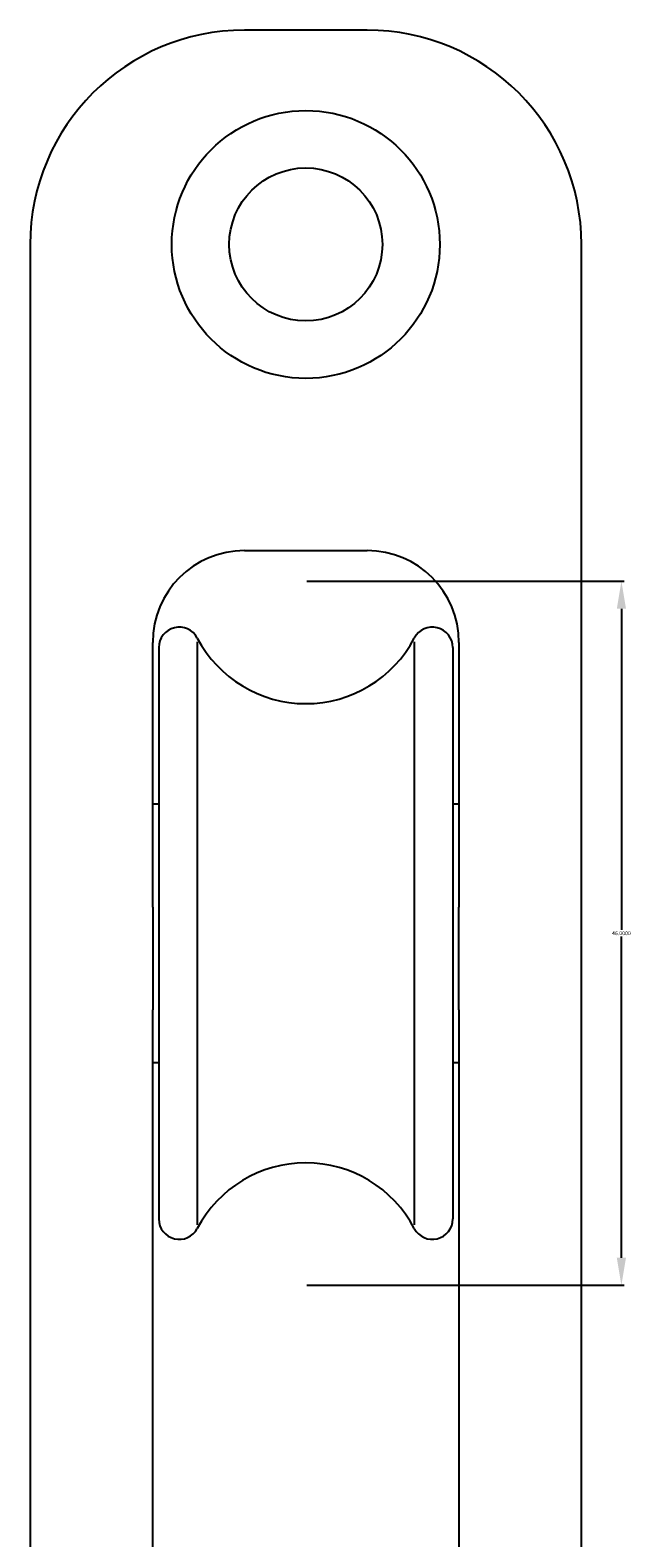
# Model space of a CAD drawing. Units: millimetres. Extents: x -139 to 148, y -188 to 142.
# Drawn here: x -139 to -100, y 21 to 119 of the extents above; entities that cross this region are included whole.
import ezdxf

# ---------------------------------------------------------------- set-up
doc = ezdxf.new("R2010")
doc.units = ezdxf.units.MM
doc.header["$LTSCALE"] = 2
doc.styles.get("Standard").update_dxf_attribs({"font": 'arial.ttf'})
doc.dimstyles.get("Standard").update_dxf_attribs({"dimtxt": 0.18, "dimasz": 0.18, "dimexe": 0.18, "dimexo": 0.0625, "dimgap": 0.09, "dimtad": 0, "dimtih": 1, "dimtoh": 1, "dimdec": 4, "dimzin": 0, "dimdsep": 46, "dimtxsty": 'Standard', "dimcen": 0.09, "dimadec": 0, "dimazin": 0, "dimtfac": 1, "dimtdec": 4, "dimtofl": 0, "dimtmove": 0, "dimatfit": 3, "dimfxl": 1, "dimtolj": 1, "dimtzin": 0, "dimarcsym": 0})

# ---------------------------------------------------------------- blocks, each defined once
blk = doc.blocks.new('*D10')
at = {"color": 0, "lineweight": -2, "transparency": 16777216}
for p, q in [((-121.255, 83.014), (-100.529, 83.014)), ((-100.709, 81.214), (-100.709, 60.232)), ((-100.709, 38.814), (-100.709, 59.797)), ((-121.255, 37.014), (-100.529, 37.014))]:
    blk.add_line(p, q, dxfattribs=at)
at = {"color": 0, "transparency": 16777216}
for points in [[(-101.009, 81.214), (-100.409, 81.214), (-100.709, 83.014)], [(-101.009, 38.814), (-100.409, 38.814), (-100.709, 37.014)]]:
    blk.add_solid(points, dxfattribs=at)
at = {"layer": 'Defpoints', "color": 0, "transparency": 16777216}
for p in [(-121.317, 83.014), (-121.317, 37.014), (-100.709, 37.014)]:
    blk.add_point(p, dxfattribs=at)
at = {"color": 0, "transparency": 16777216, "insert": (-100.709, 60.014), "char_height": 0.25, "attachment_point": 5}
blk.add_mtext('\\A1;46.0000', dxfattribs=at)

msp = doc.modelspace()

# ---------------------------------------------------------------- linework, layer by layer
for p, q in [((-117.31714, 119.01434), (-125.31714, 119.01434)), ((-139.31714, 105.01434), (-139.31714, -64.98566)), ((-103.31714, -64.98566), (-103.31714, 105.01434)), ((-125.31714, 85.01434), (-117.31714, 85.01434)), ((-131.31714, 61.72255), (-131.31714, 79.01434)), ((-128.40258, 79.06254), (-128.40258, 40.96614)), ((-114.2317, 79.06254), (-114.2317, 40.96614)), ((-111.31714, 79.01434), (-111.31714, 61.72255)), ((-130.91714, 78.68084), (-130.91714, 41.34784)), ((-111.71714, 78.68084), (-111.71714, 41.34784)), ((-131.31714, 68.46434), (-130.91714, 68.46434)), ((-111.71714, 68.46434), (-111.31714, 68.46434)), ((-131.31714, -14.98566), (-131.31714, 55.01434)), ((-111.31714, 55.01434), (-111.31714, -14.98566)), ((-131.31714, 51.56434), (-130.91714, 51.56434)), ((-111.71714, 51.56434), (-111.31714, 51.56434))]:
    msp.add_line(p, q)
for radius in [8.75, 5]:
    msp.add_circle((-121.31714, 105.01434), radius)
for centre, radius, start, end in [((-125.31714, 105.01434), 14, 90, 180), ((-117.31714, 105.01434), 14, 0, 90), ((-125.31714, 79.01434), 6, 90, 180), ((-117.31714, 79.01434), 6, 0, 90), ((-129.58364, 78.68084), 1.3335, 27.6646265, 180), ((-113.05064, 78.68084), 1.3335, 0, 152.3353735), ((-121.31714, 83.01434), 8, 207.6646265, 332.3353735), ((-121.31714, 37.01434), 8, 27.6646265, 152.3353735), ((-129.58364, 41.34784), 1.3335, 180, 332.3353735), ((-113.05064, 41.34784), 1.3335, 207.6646265, 0)]:
    msp.add_arc(centre, radius, start, end)
for points, knots in [([(-131.31714, 61.72255), (-131.31714, 61.27916), (-131.31714, 60.79791), (-131.31714, 59.85611), (-131.31714, 59.39529), (-131.31714, 58.31321), (-131.31714, 57.61361), (-131.31714, 56.26278), (-131.31714, 55.60911), (-131.31714, 55.01434)], [1.700494126, 1.700494126, 1.700494126, 1.700494126, 1.83350898, 1.83350898, 1.966523833, 1.966523833, 2.185056927, 2.185056927, 2.40359002, 2.40359002, 2.40359002, 2.40359002]), ([(-111.31714, 55.01434), (-111.31714, 55.60911), (-111.31714, 56.26278), (-111.31714, 57.61361), (-111.31714, 58.31321), (-111.31714, 59.39529), (-111.31714, 59.85611), (-111.31714, 60.79791), (-111.31714, 61.27916), (-111.31714, 61.72255)], [0, 0, 0, 0, 0.218533093, 0.218533093, 0.437066187, 0.437066187, 0.57008104, 0.57008104, 0.703095894, 0.703095894, 0.703095894, 0.703095894])]:
    msp.add_open_spline(points, degree=3, knots=knots)

# ---------------------------------------------------------------- dimensions: what is measured, and where the dimension line sits
dim = msp.add_linear_dim(base=(-100.70898, 37.01434), p1=(-121.31714, 83.01434), p2=(-121.31714, 37.01434), angle=90, dimstyle='Standard', override={"dimtxt": 0.25, "dimasz": 1.8})
dim.commit()
dim.dimension.update_dxf_attribs({"geometry": '*D10', "text_midpoint": (-100.70898, 60.01434)})

doc.saveas('drawing.dxf')
